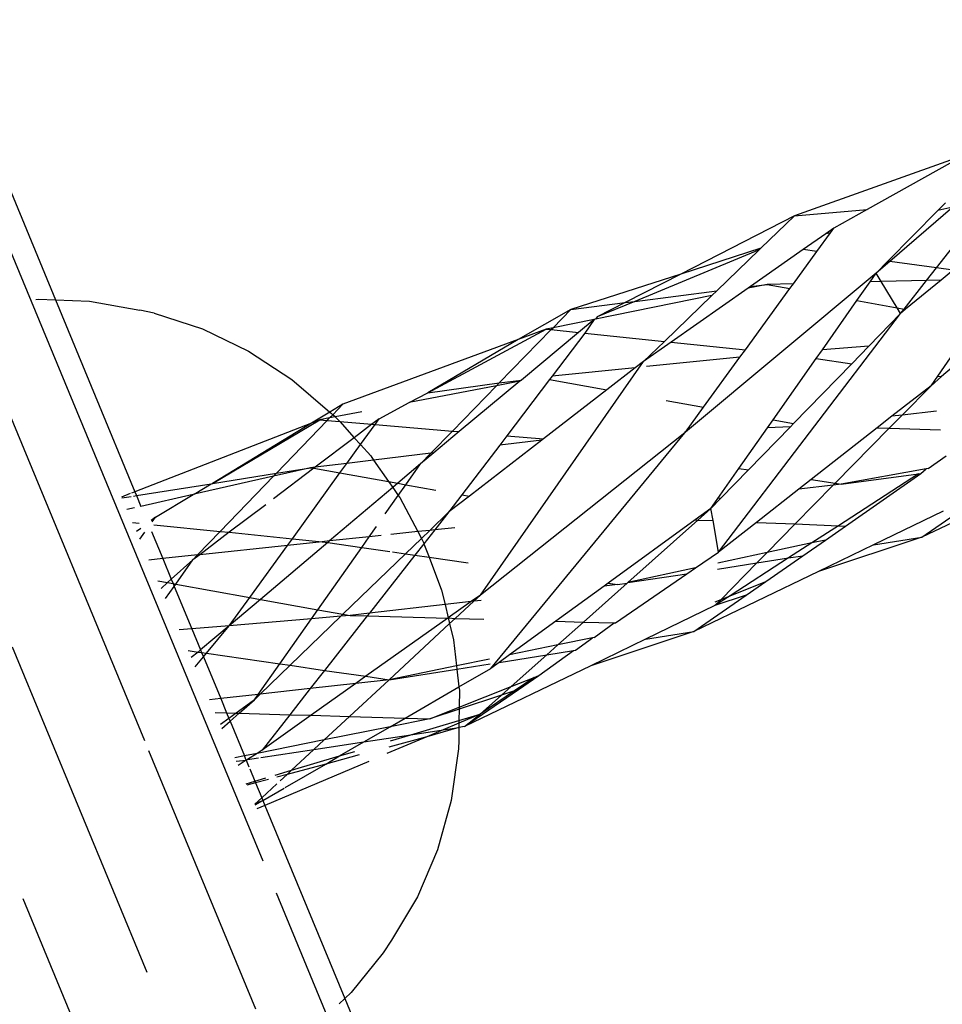
# Model space of a CAD drawing. Extents: x -9019 to 9019, y -6560 to 6560.
# Drawn here: x 4914 to 4957, y 2169 to 2214 of the extents above; entities that cross this region are included whole.
import ezdxf

# ---------------------------------------------------------------- set-up
doc = ezdxf.new("R2010")
doc.units = 0
doc.layers.get('0').update_dxf_attribs({"linetype": 'CONTINUOUS'})

# ---------------------------------------------------------------- blocks, each defined once
blk = doc.blocks.new('005609')
for p, q in [((4910.489, 2214.294), (4915.853, 2201.336)), ((4909.498, 2213.884), (4925.442, 2175.393)), ((4906.793, 2212.764), (4919.969, 2180.954)), ((4957.896, 2208.03), (4950.038, 2205.226)), ((4957.896, 2208.03), (4953.396, 2205.517)), ((4957.355, 2205.617), (4954.442, 2203.116)), ((4956.601, 2202.822), (4959.078, 2205.975)), ((4956.668, 2205.474), (4957.02, 2205.831)), ((4957.355, 2205.617), (4956.668, 2205.474)), ((4950.038, 2205.226), (4944.768, 2202.527)), ((4948.478, 2203.722), (4950.038, 2205.226)), ((4950.038, 2205.226), (4953.396, 2205.517)), ((4953.396, 2205.517), (4951.856, 2204.656)), ((4954.355, 2203.127), (4956.668, 2205.474)), ((4951.487, 2204.398), (4950.435, 2203.661)), ((4951.068, 2203.575), (4951.7, 2204.443)), ((4951.856, 2204.656), (4951.487, 2204.398)), ((4951.7, 2204.443), (4951.487, 2204.398)), ((4951.7, 2204.443), (4951.856, 2204.656)), ((4948.403, 2203.65), (4942.647, 2201.269)), ((4948.478, 2203.722), (4944.768, 2202.527)), ((4946.437, 2201.756), (4948.403, 2203.65)), ((4950.435, 2203.661), (4947.999, 2201.956)), ((4948.403, 2203.65), (4948.478, 2203.722)), ((4949.982, 2202.085), (4951.068, 2203.575)), ((4951.068, 2203.575), (4950.435, 2203.661)), ((4953.803, 2202.567), (4954.355, 2203.127)), ((4954.442, 2203.116), (4953.803, 2202.567)), ((4954.442, 2203.116), (4954.355, 2203.127)), ((4956.601, 2202.822), (4954.442, 2203.116)), ((4944.768, 2202.527), (4939.687, 2200.89)), ((4944.768, 2202.527), (4942.201, 2201.212)), ((4953.803, 2202.567), (4944.997, 2195.222)), ((4953.526, 2202.172), (4953.803, 2202.567)), ((4954.037, 2202.185), (4953.803, 2202.567)), ((4956.141, 2202.237), (4956.601, 2202.822)), ((4957.375, 2202.716), (4956.601, 2202.822)), ((4957.375, 2202.716), (4956.813, 2202.253)), ((4948.768, 2202.055), (4947.883, 2201.875)), ((4947.999, 2201.956), (4947.883, 2201.875)), ((4947.999, 2201.956), (4948.768, 2202.055)), ((4949.982, 2202.085), (4948.768, 2202.055)), ((4948.768, 2202.055), (4949.822, 2201.865)), ((4949.822, 2201.865), (4949.982, 2202.085)), ((4952.919, 2201.308), (4953.526, 2202.172)), ((4954.037, 2202.185), (4953.526, 2202.172)), ((4956.141, 2202.237), (4954.037, 2202.185)), ((4954.779, 2200.973), (4954.037, 2202.185)), ((4955.102, 2200.915), (4956.141, 2202.237)), ((4956.813, 2202.253), (4955.174, 2200.902)), ((4956.813, 2202.253), (4956.141, 2202.237)), ((4946.208, 2201.536), (4940.828, 2200.445)), ((4942.647, 2201.269), (4946.437, 2201.756)), ((4944.013, 2199.42), (4946.208, 2201.536)), ((4947.883, 2201.875), (4944.33, 2199.388)), ((4946.208, 2201.536), (4946.437, 2201.756)), ((4947.759, 2199.034), (4949.822, 2201.865)), ((4914.941, 2201.353), (4915.065, 2201.366)), ((4915.065, 2201.366), (4915.853, 2201.336)), ((4915.853, 2201.336), (4917.418, 2201.277)), ((4915.853, 2201.336), (4919.526, 2192.462)), ((4917.418, 2201.277), (4919.758, 2200.857)), ((4939.687, 2200.89), (4942.201, 2201.212)), ((4942.647, 2201.269), (4940.909, 2200.55)), ((4942.201, 2201.212), (4940.909, 2200.55)), ((4942.201, 2201.212), (4942.647, 2201.269)), ((4951.322, 2199.033), (4952.919, 2201.308)), ((4952.919, 2201.308), (4954.779, 2200.973)), ((4920.422, 2200.727), (4919.758, 2200.857)), ((4920.422, 2200.727), (4922.651, 2200.001)), ((4939.687, 2200.89), (4937.256, 2199.505)), ((4938.866, 2200.047), (4939.687, 2200.89)), ((4946.515, 2189.671), (4954.941, 2200.709)), ((4954.941, 2200.709), (4953.477, 2199.204)), ((4954.941, 2200.709), (4954.779, 2200.973)), ((4954.779, 2200.973), (4955.102, 2200.915)), ((4954.941, 2200.709), (4955.102, 2200.915)), ((4955.174, 2200.902), (4954.941, 2200.709)), ((4955.102, 2200.915), (4955.174, 2200.902)), ((4940.767, 2200.432), (4938.866, 2200.047)), ((4940.767, 2200.432), (4940.043, 2199.83)), ((4940.767, 2200.432), (4940.337, 2199.799)), ((4940.828, 2200.445), (4940.767, 2200.432)), ((4940.909, 2200.55), (4940.828, 2200.445)), ((4922.651, 2200.001), (4924.784, 2198.973)), ((4933.071, 2197.045), (4938.553, 2199.983)), ((4936.38, 2197.494), (4938.781, 2199.96)), ((4938.553, 2199.983), (4937.256, 2199.505)), ((4940.043, 2199.83), (4937.401, 2197.632)), ((4938.866, 2200.047), (4938.553, 2199.983)), ((4938.553, 2199.983), (4938.781, 2199.96)), ((4938.781, 2199.96), (4938.866, 2200.047)), ((4938.781, 2199.96), (4940.043, 2199.83)), ((4940.337, 2199.799), (4938.819, 2197.804)), ((4940.337, 2199.799), (4944.013, 2199.42)), ((4937.256, 2199.505), (4929.146, 2196.513)), ((4937.256, 2199.505), (4933.071, 2197.045)), ((4943.045, 2198.488), (4944.013, 2199.42)), ((4944.33, 2199.388), (4943.045, 2198.488)), ((4944.33, 2199.388), (4947.759, 2199.034)), ((4953.477, 2199.204), (4951.322, 2199.033)), ((4953.477, 2199.204), (4952.681, 2198.387)), ((4956.656, 2197.813), (4957.863, 2199.553)), ((4959.003, 2199.643), (4956.836, 2197.787)), ((4924.784, 2198.973), (4926.784, 2197.661)), ((4947.509, 2198.69), (4947.759, 2199.034)), ((4951.035, 2198.625), (4951.322, 2199.033)), ((4935.502, 2187.688), (4943.045, 2198.488)), ((4943.045, 2198.488), (4942.668, 2198.197)), ((4947.509, 2198.69), (4943.184, 2198.249)), ((4945.82, 2196.371), (4947.509, 2198.69)), ((4949.044, 2195.789), (4951.035, 2198.625)), ((4952.681, 2198.387), (4949.988, 2195.619)), ((4951.035, 2198.625), (4952.681, 2198.387)), ((4942.668, 2198.197), (4938.819, 2197.804)), ((4942.668, 2198.197), (4941.351, 2197.178)), ((4926.784, 2197.661), (4928.544, 2196.15)), ((4933.071, 2197.045), (4936.38, 2197.494)), ((4937.328, 2197.571), (4934.529, 2195.243)), ((4937.328, 2197.571), (4936.254, 2197.364)), ((4936.254, 2197.364), (4936.38, 2197.494)), ((4936.38, 2197.494), (4937.401, 2197.632)), ((4938.706, 2197.655), (4936.729, 2195.057)), ((4937.401, 2197.632), (4937.328, 2197.571)), ((4938.819, 2197.804), (4938.706, 2197.655)), ((4938.706, 2197.655), (4941.351, 2197.178)), ((4956.348, 2197.368), (4956.656, 2197.813)), ((4956.836, 2197.787), (4956.348, 2197.368)), ((4956.656, 2197.813), (4956.836, 2197.787)), ((4936.254, 2197.364), (4932.212, 2196.585)), ((4932.212, 2196.585), (4933.071, 2197.045)), ((4934.214, 2195.269), (4936.254, 2197.364)), ((4941.351, 2197.178), (4938.424, 2194.914)), ((4956.348, 2197.368), (4954.539, 2195.953)), ((4955.008, 2196.005), (4956.348, 2197.368)), ((4929.146, 2196.513), (4928.544, 2196.15)), ((4928.679, 2196.029), (4929.146, 2196.513)), ((4930.826, 2195.842), (4932.212, 2196.585)), ((4944.092, 2196.683), (4945.82, 2196.371)), ((4928.544, 2196.15), (4927.698, 2195.64)), ((4928.531, 2195.875), (4928.679, 2196.029)), ((4928.544, 2196.15), (4928.617, 2196.087)), ((4928.679, 2196.029), (4928.617, 2196.087)), ((4928.79, 2195.925), (4928.679, 2196.029)), ((4930.023, 2196.162), (4928.79, 2195.925)), ((4944.997, 2195.222), (4945.82, 2196.371)), ((4956.605, 2196.184), (4955.008, 2196.005)), ((4927.698, 2195.64), (4919.526, 2192.462)), ((4923.11, 2192.848), (4928.075, 2195.787)), ((4927.698, 2195.64), (4923.11, 2192.848)), ((4926.072, 2193.323), (4928.418, 2195.758)), ((4928.075, 2195.787), (4927.698, 2195.64)), ((4928.531, 2195.875), (4928.075, 2195.787)), ((4928.075, 2195.787), (4928.418, 2195.758)), ((4928.418, 2195.758), (4928.531, 2195.875)), ((4928.418, 2195.758), (4928.997, 2195.709)), ((4928.79, 2195.925), (4928.531, 2195.875)), ((4928.868, 2195.851), (4928.79, 2195.925)), ((4928.868, 2195.851), (4928.997, 2195.709)), ((4928.997, 2195.709), (4929.669, 2194.965)), ((4928.997, 2195.709), (4930.485, 2195.583)), ((4930.485, 2195.583), (4929.669, 2194.965)), ((4929.959, 2194.644), (4930.631, 2195.571)), ((4930.826, 2195.842), (4930.485, 2195.583)), ((4930.485, 2195.583), (4930.631, 2195.571)), ((4930.631, 2195.571), (4930.826, 2195.842)), ((4930.631, 2195.571), (4934.214, 2195.269)), ((4948.783, 2195.417), (4949.044, 2195.789)), ((4949.044, 2195.789), (4949.988, 2195.619)), ((4949.988, 2195.619), (4949.845, 2195.472)), ((4954.539, 2195.953), (4953.853, 2195.415)), ((4954.413, 2195.399), (4955.008, 2196.005)), ((4955.008, 2196.005), (4954.539, 2195.953)), ((4933.215, 2194.243), (4934.214, 2195.269)), ((4934.529, 2195.243), (4933.347, 2194.259)), ((4934.214, 2195.269), (4934.529, 2195.243)), ((4944.958, 2195.189), (4935.502, 2187.688)), ((4935.985, 2184.29), (4944.958, 2195.189)), ((4944.997, 2195.222), (4944.941, 2195.219)), ((4944.958, 2195.189), (4944.997, 2195.222)), ((4947.464, 2193.539), (4948.783, 2195.417)), ((4949.845, 2195.472), (4947.899, 2193.472)), ((4949.845, 2195.472), (4948.783, 2195.417)), ((4953.853, 2195.415), (4950.8, 2193.026)), ((4951.912, 2192.855), (4954.413, 2195.399)), ((4953.853, 2195.415), (4954.413, 2195.399)), ((4954.413, 2195.399), (4956.791, 2195.33)), ((4929.669, 2194.965), (4927.87, 2193.603)), ((4929.332, 2193.778), (4929.959, 2194.644)), ((4929.669, 2194.965), (4929.959, 2194.644)), ((4929.959, 2194.644), (4930.433, 2194.118)), ((4938.35, 2194.857), (4934.998, 2192.266)), ((4936.729, 2195.057), (4936.4, 2194.624)), ((4938.35, 2194.857), (4936.4, 2194.624)), ((4936.729, 2195.057), (4938.424, 2194.914)), ((4938.424, 2194.914), (4938.35, 2194.857)), ((4933.215, 2194.243), (4930.567, 2193.926)), ((4933.347, 2194.259), (4932.734, 2193.749)), ((4932.734, 2193.749), (4933.215, 2194.243)), ((4933.347, 2194.259), (4933.215, 2194.243)), ((4936.4, 2194.624), (4934.652, 2192.327)), ((4929.332, 2193.778), (4927.87, 2193.603)), ((4929.009, 2193.332), (4929.332, 2193.778)), ((4930.567, 2193.926), (4929.332, 2193.778)), ((4930.433, 2194.118), (4930.567, 2193.926)), ((4930.567, 2193.926), (4931.262, 2192.931)), ((4932.734, 2193.749), (4931.68, 2192.857)), ((4932.058, 2192.789), (4932.734, 2193.749)), ((4956.215, 2193.537), (4957.054, 2194.121)), ((4923.11, 2192.848), (4926.072, 2193.323)), ((4927.642, 2193.576), (4925.94, 2193.187)), ((4925.94, 2193.187), (4926.072, 2193.323)), ((4927.798, 2193.548), (4925.942, 2192.143)), ((4926.072, 2193.323), (4927.642, 2193.576)), ((4926.808, 2190.294), (4929.009, 2193.332)), ((4927.87, 2193.603), (4927.642, 2193.576)), ((4927.642, 2193.576), (4927.798, 2193.548)), ((4927.87, 2193.603), (4927.798, 2193.548)), ((4927.798, 2193.548), (4929.009, 2193.332)), ((4929.009, 2193.332), (4931.262, 2192.931)), ((4946.489, 2192.15), (4947.464, 2193.539)), ((4947.899, 2193.472), (4946.628, 2192.166)), ((4947.464, 2193.539), (4947.899, 2193.472)), ((4955.767, 2193.289), (4952.061, 2190.892)), ((4956.126, 2193.521), (4952.192, 2192.812)), ((4952.192, 2192.812), (4955.767, 2193.289)), ((4952.396, 2190.878), (4955.88, 2193.304)), ((4955.767, 2193.289), (4955.88, 2193.304)), ((4955.88, 2193.304), (4956.126, 2193.521)), ((4962.522, 2193.481), (4955.915, 2190.359)), ((4956.215, 2193.537), (4956.126, 2193.521)), ((4919.6, 2192.284), (4923.047, 2192.838)), ((4925.94, 2193.187), (4922.267, 2192.349)), ((4922.267, 2192.349), (4923.047, 2192.838)), ((4923.047, 2192.838), (4923.11, 2192.848)), ((4923.476, 2190.63), (4925.94, 2193.187)), ((4931.262, 2192.931), (4931.45, 2192.662)), ((4931.262, 2192.931), (4931.68, 2192.857)), ((4931.68, 2192.857), (4931.45, 2192.662)), ((4931.68, 2192.857), (4932.058, 2192.789)), ((4950.8, 2193.026), (4950.237, 2192.585)), ((4950.8, 2193.026), (4951.912, 2192.855)), ((4951.828, 2192.769), (4951.912, 2192.855)), ((4951.912, 2192.855), (4952.192, 2192.812)), ((4919.311, 2192.379), (4918.906, 2192.221)), ((4919.526, 2192.462), (4919.369, 2192.401)), ((4919.526, 2192.462), (4919.6, 2192.284)), ((4931.45, 2192.662), (4928.529, 2190.19)), ((4931.45, 2192.662), (4931.708, 2192.292)), ((4931.708, 2192.292), (4932.058, 2192.789)), ((4932.058, 2192.789), (4933.446, 2192.542)), ((4950.237, 2192.585), (4948.272, 2191.047)), ((4950.063, 2190.974), (4951.828, 2192.769)), ((4951.828, 2192.769), (4950.237, 2192.585)), ((4952.192, 2192.812), (4951.828, 2192.769)), ((4918.926, 2192.176), (4919.352, 2192.244)), ((4919.467, 2192.263), (4919.6, 2192.284)), ((4919.6, 2192.284), (4919.806, 2191.787)), ((4922.217, 2192.337), (4919.806, 2191.787)), ((4920.477, 2191.289), (4922.217, 2192.337)), ((4922.267, 2192.349), (4922.217, 2192.337)), ((4931.104, 2191.436), (4931.708, 2192.292)), ((4931.708, 2192.292), (4931.777, 2192.193)), ((4931.777, 2192.193), (4932.607, 2190.619)), ((4934.652, 2192.327), (4934.044, 2191.528)), ((4934.998, 2192.266), (4934.044, 2191.528)), ((4934.652, 2192.327), (4934.998, 2192.266)), ((4946.628, 2192.166), (4946.169, 2191.695)), ((4946.169, 2191.695), (4946.489, 2192.15)), ((4946.628, 2192.166), (4946.489, 2192.15)), ((4955.915, 2190.359), (4958.623, 2192.236)), ((4919.508, 2191.719), (4919.159, 2191.64)), ((4925.578, 2191.867), (4923.89, 2190.589)), ((4934.044, 2191.528), (4933.163, 2190.678)), ((4934.044, 2191.528), (4933.396, 2190.702)), ((4946.169, 2191.695), (4945.438, 2191.163)), ((4945.566, 2191.158), (4946.169, 2191.695)), ((4946.266, 2191.129), (4946.169, 2191.695)), ((4956.903, 2191.569), (4953.684, 2190.012)), ((4919.419, 2191.041), (4919.72, 2191.01)), ((4920.477, 2191.289), (4920.271, 2191.133)), ((4920.318, 2191.066), (4920.477, 2191.289)), ((4945.438, 2191.163), (4941.411, 2188.235)), ((4942.331, 2188.274), (4945.566, 2191.158)), ((4945.438, 2191.163), (4945.566, 2191.158)), ((4945.566, 2191.158), (4946.266, 2191.129)), ((4946.515, 2189.671), (4946.266, 2191.129)), ((4948.272, 2191.047), (4946.515, 2189.671)), ((4948.272, 2191.047), (4950.063, 2190.974)), ((4919.792, 2190.772), (4919.599, 2190.627)), ((4919.753, 2190.272), (4919.984, 2190.597)), ((4920.291, 2190.629), (4920.813, 2189.37)), ((4920.408, 2190.941), (4923.476, 2190.63)), ((4922.426, 2189.542), (4923.476, 2190.63)), ((4923.89, 2190.589), (4922.521, 2189.552)), ((4923.476, 2190.63), (4923.89, 2190.589)), ((4923.89, 2190.589), (4926.808, 2190.294)), ((4930.362, 2190.383), (4930.698, 2190.86)), ((4932.607, 2190.619), (4931.362, 2190.488)), ((4933.163, 2190.678), (4932.607, 2190.619)), ((4932.607, 2190.619), (4932.774, 2190.302)), ((4933.163, 2190.678), (4932.774, 2190.302)), ((4933.396, 2190.702), (4932.894, 2190.061)), ((4933.396, 2190.702), (4933.163, 2190.678)), ((4934.321, 2190.799), (4933.396, 2190.702)), ((4948.765, 2189.653), (4950.063, 2190.974)), ((4950.063, 2190.974), (4952.061, 2190.892)), ((4952.061, 2190.892), (4950.831, 2190.096)), ((4951.469, 2190.233), (4952.396, 2190.878)), ((4952.061, 2190.892), (4952.396, 2190.878)), ((4928.442, 2190.117), (4925.334, 2187.488)), ((4926.584, 2189.984), (4926.808, 2190.294)), ((4928.185, 2190.154), (4926.584, 2189.984)), ((4926.808, 2190.294), (4928.185, 2190.154)), ((4928.529, 2190.19), (4928.185, 2190.154)), ((4928.185, 2190.154), (4928.442, 2190.117)), ((4928.529, 2190.19), (4928.442, 2190.117)), ((4928.442, 2190.117), (4930.014, 2189.889)), ((4930.362, 2190.383), (4928.529, 2190.19)), ((4930.014, 2189.889), (4930.362, 2190.383)), ((4930.919, 2190.442), (4930.362, 2190.383)), ((4932.774, 2190.302), (4932.042, 2189.595)), ((4932.774, 2190.302), (4932.875, 2190.11)), ((4932.875, 2190.11), (4932.894, 2190.061)), ((4950.831, 2190.096), (4948.765, 2189.653)), ((4950.831, 2190.096), (4949.756, 2189.401)), ((4950.423, 2189.505), (4951.469, 2190.233)), ((4951.469, 2190.233), (4950.831, 2190.096)), ((4955.915, 2190.359), (4951.142, 2188.782)), ((4953.684, 2190.012), (4955.915, 2190.359)), ((4926.584, 2189.984), (4922.521, 2189.552)), ((4924.84, 2187.577), (4926.584, 2189.984)), ((4927.986, 2187.011), (4930.014, 2189.889)), ((4930.014, 2189.889), (4931.311, 2189.701)), ((4931.444, 2189.681), (4932.042, 2189.595)), ((4932.894, 2190.061), (4932.478, 2189.531)), ((4932.894, 2190.061), (4933.13, 2189.437)), ((4945.456, 2188.944), (4946.515, 2189.671)), ((4948.765, 2189.653), (4946.482, 2189.164)), ((4948.293, 2189.173), (4948.765, 2189.653)), ((4953.684, 2190.012), (4951.142, 2188.782)), ((4920.813, 2189.37), (4920.174, 2189.302)), ((4922.426, 2189.542), (4920.813, 2189.37)), ((4920.813, 2189.37), (4921.207, 2188.417)), ((4922.206, 2189.313), (4921.207, 2188.417)), ((4921.416, 2188.193), (4922.206, 2189.313)), ((4922.521, 2189.552), (4922.206, 2189.313)), ((4922.206, 2189.313), (4922.426, 2189.542)), ((4922.521, 2189.552), (4922.426, 2189.542)), ((4932.042, 2189.595), (4929.149, 2186.801)), ((4932.478, 2189.531), (4930.37, 2186.844)), ((4932.042, 2189.595), (4932.478, 2189.531)), ((4932.478, 2189.531), (4933.13, 2189.437)), ((4933.13, 2189.437), (4933.709, 2187.906)), ((4933.13, 2189.437), (4934.938, 2189.174)), ((4949.756, 2189.401), (4947.057, 2187.655)), ((4948.293, 2189.173), (4949.756, 2189.401)), ((4948.709, 2188.312), (4950.423, 2189.505)), ((4949.756, 2189.401), (4950.423, 2189.505)), ((4945.456, 2188.944), (4942.331, 2188.274)), ((4945.057, 2188.67), (4945.456, 2188.944)), ((4951.142, 2188.782), (4945.381, 2185.995)), ((4946.464, 2188.889), (4948.293, 2189.173)), ((4946.637, 2187.488), (4948.293, 2189.173)), ((4920.592, 2188.341), (4921.034, 2188.261)), ((4921.207, 2188.417), (4921.034, 2188.261)), ((4921.207, 2188.417), (4921.291, 2188.215)), ((4941.748, 2186.396), (4945.057, 2188.67)), ((4942.293, 2188.24), (4942.331, 2188.274)), ((4942.331, 2188.274), (4945.057, 2188.67)), ((4947.057, 2187.655), (4948.709, 2188.312)), ((4947.798, 2187.677), (4948.709, 2188.312)), ((4921.034, 2188.261), (4920.74, 2187.998)), ((4920.946, 2187.525), (4921.343, 2188.089)), ((4921.034, 2188.261), (4921.291, 2188.215)), ((4921.291, 2188.215), (4921.343, 2188.089)), ((4921.291, 2188.215), (4921.416, 2188.193)), ((4921.343, 2188.089), (4921.416, 2188.193)), ((4921.343, 2188.089), (4922.155, 2186.129)), ((4921.416, 2188.193), (4924.84, 2187.577)), ((4933.709, 2187.906), (4933.869, 2187.249)), ((4941.223, 2188.098), (4938.989, 2186.474)), ((4940.271, 2186.438), (4942.293, 2188.24)), ((4941.411, 2188.235), (4941.223, 2188.098)), ((4941.851, 2188.171), (4941.223, 2188.098)), ((4941.411, 2188.235), (4941.851, 2188.171)), ((4941.851, 2188.171), (4942.293, 2188.24)), ((4923.892, 2186.267), (4924.84, 2187.577)), ((4925.334, 2187.488), (4923.892, 2186.267)), ((4924.84, 2187.577), (4925.334, 2187.488)), ((4925.334, 2187.488), (4927.986, 2187.011)), ((4935.082, 2187.389), (4933.869, 2187.249)), ((4935.082, 2187.389), (4934.018, 2186.634)), ((4934.335, 2186.605), (4935.194, 2187.402)), ((4935.502, 2187.688), (4935.082, 2187.389)), ((4935.194, 2187.402), (4935.082, 2187.389)), ((4935.194, 2187.402), (4935.502, 2187.688)), ((4935.537, 2187.441), (4935.194, 2187.402)), ((4945.381, 2185.995), (4947.798, 2187.677)), ((4947.798, 2187.677), (4946.354, 2187.201)), ((4947.057, 2187.655), (4946.354, 2187.201)), ((4946.354, 2187.201), (4946.637, 2187.488)), ((4946.366, 2187.38), (4946.637, 2187.488)), ((4946.637, 2187.488), (4947.057, 2187.655)), ((4927.691, 2186.592), (4927.986, 2187.011)), ((4927.986, 2187.011), (4929.149, 2186.801)), ((4933.869, 2187.249), (4930.37, 2186.844)), ((4933.869, 2187.249), (4934.018, 2186.634)), ((4946.354, 2187.201), (4943.137, 2185.641)), ((4927.691, 2186.592), (4923.892, 2186.267)), ((4926.222, 2184.507), (4927.691, 2186.592)), ((4929.049, 2186.706), (4926.7, 2184.438)), ((4929.049, 2186.706), (4927.691, 2186.592)), ((4930.272, 2186.719), (4928.3, 2184.206)), ((4929.149, 2186.801), (4929.049, 2186.706)), ((4929.481, 2186.742), (4929.049, 2186.706)), ((4929.149, 2186.801), (4929.481, 2186.742)), ((4930.37, 2186.844), (4929.481, 2186.742)), ((4929.481, 2186.742), (4930.272, 2186.719)), ((4933.992, 2186.615), (4930.212, 2183.93)), ((4930.37, 2186.844), (4930.272, 2186.719)), ((4930.272, 2186.719), (4933.992, 2186.615)), ((4933.992, 2186.615), (4934.018, 2186.634)), ((4934.018, 2186.634), (4934.083, 2186.37)), ((4934.018, 2186.634), (4934.335, 2186.605)), ((4934.083, 2186.37), (4934.335, 2186.605)), ((4934.335, 2186.605), (4935.661, 2186.568)), ((4938.989, 2186.474), (4936.849, 2184.918)), ((4938.989, 2186.474), (4940.271, 2186.438)), ((4922.155, 2186.129), (4921.573, 2186.081)), ((4923.892, 2186.267), (4922.155, 2186.129)), ((4922.155, 2186.129), (4922.56, 2185.151)), ((4923.892, 2186.267), (4922.56, 2185.151)), ((4922.835, 2184.997), (4923.892, 2186.267)), ((4931.292, 2183.773), (4934.083, 2186.37)), ((4934.083, 2186.37), (4934.265, 2185.62)), ((4939.083, 2185.378), (4940.271, 2186.438)), ((4940.271, 2186.438), (4941.699, 2186.398)), ((4945.381, 2185.995), (4940.609, 2184.421)), ((4940.773, 2185.727), (4941.699, 2186.398)), ((4941.699, 2186.398), (4941.748, 2186.396)), ((4943.137, 2185.641), (4945.381, 2185.995)), ((4934.265, 2185.62), (4934.403, 2184.414)), ((4940.686, 2185.709), (4939.083, 2185.378)), ((4939.907, 2185.132), (4940.686, 2185.709)), ((4943.137, 2185.641), (4940.609, 2184.421)), ((4940.773, 2185.727), (4940.686, 2185.709)), ((4913.844, 2185.289), (4920.076, 2170.242)), ((4921.991, 2185.119), (4922.444, 2185.053)), ((4922.56, 2185.151), (4922.444, 2185.053)), ((4922.56, 2185.151), (4922.611, 2185.029)), ((4939.083, 2185.378), (4936.849, 2184.918)), ((4938.209, 2183.965), (4939.816, 2185.118)), ((4938.57, 2184.921), (4939.083, 2185.378)), ((4938.57, 2184.921), (4939.816, 2185.118)), ((4939.816, 2185.118), (4939.907, 2185.132)), ((4922.444, 2185.053), (4922.133, 2184.792)), ((4922.315, 2184.372), (4922.694, 2184.827)), ((4922.444, 2185.053), (4922.611, 2185.029)), ((4922.611, 2185.029), (4922.835, 2184.997)), ((4922.611, 2185.029), (4922.694, 2184.827)), ((4922.694, 2184.827), (4922.835, 2184.997)), ((4922.694, 2184.827), (4923.494, 2182.896)), ((4922.835, 2184.997), (4926.222, 2184.507)), ((4935.923, 2184.727), (4934.403, 2184.414)), ((4936.378, 2184.575), (4938.57, 2184.921)), ((4936.849, 2184.918), (4936.378, 2184.575)), ((4936.927, 2183.457), (4938.57, 2184.921)), ((4925.224, 2183.091), (4926.222, 2184.507)), ((4926.7, 2184.438), (4925.316, 2183.101)), ((4926.222, 2184.507), (4926.7, 2184.438)), ((4926.7, 2184.438), (4928.3, 2184.206)), ((4928.3, 2184.206), (4927.638, 2183.362)), ((4928.3, 2184.206), (4930.212, 2183.93)), ((4934.403, 2184.414), (4931.292, 2183.773)), ((4931.292, 2183.773), (4934.419, 2184.267)), ((4934.403, 2184.414), (4934.419, 2184.267)), ((4934.419, 2184.267), (4935.954, 2184.508)), ((4934.419, 2184.267), (4934.514, 2183.439)), ((4934.514, 2183.439), (4935.985, 2184.29)), ((4940.609, 2184.421), (4934.771, 2181.603)), ((4936.378, 2184.575), (4935.985, 2184.29)), ((4929.452, 2182.074), (4931.292, 2183.773)), ((4930.212, 2183.93), (4929.747, 2183.6)), ((4931.292, 2183.773), (4929.747, 2183.6)), ((4930.212, 2183.93), (4931.292, 2183.773)), ((4936.927, 2183.457), (4937.998, 2183.881)), ((4937.998, 2183.881), (4937.079, 2183.256)), ((4937.269, 2183.319), (4938.209, 2183.965)), ((4937.998, 2183.881), (4938.209, 2183.965)), ((4927.638, 2183.362), (4925.316, 2183.101)), ((4927.638, 2183.362), (4926.69, 2182.154)), ((4929.747, 2183.6), (4927.638, 2183.362)), ((4929.747, 2183.6), (4927.672, 2182.126)), ((4932.025, 2182), (4934.514, 2183.439)), ((4934.514, 2183.439), (4934.531, 2183.293)), ((4934.521, 2182.503), (4936.927, 2183.457)), ((4934.531, 2183.293), (4934.521, 2182.503)), ((4934.771, 2181.603), (4937.269, 2183.319)), ((4936.481, 2183.059), (4936.927, 2183.457)), ((4937.269, 2183.319), (4937.079, 2183.256)), ((4923.494, 2182.896), (4922.981, 2182.839)), ((4925.224, 2183.091), (4923.494, 2182.896)), ((4923.494, 2182.896), (4923.766, 2182.239)), ((4925.051, 2182.846), (4924.202, 2182.227)), ((4924.345, 2182.222), (4925.051, 2182.846)), ((4925.316, 2183.101), (4925.051, 2182.846)), ((4925.051, 2182.846), (4925.224, 2183.091)), ((4925.316, 2183.101), (4925.224, 2183.091)), ((4936.481, 2183.059), (4934.52, 2182.412)), ((4937.079, 2183.256), (4935.493, 2182.178)), ((4935.493, 2182.178), (4936.481, 2183.059)), ((4937.079, 2183.256), (4936.481, 2183.059)), ((4933.167, 2181.966), (4934.521, 2182.503)), ((4934.52, 2182.412), (4933.167, 2181.966)), ((4934.52, 2182.412), (4934.513, 2181.887)), ((4934.521, 2182.503), (4934.52, 2182.412)), ((4923.235, 2182.255), (4923.766, 2182.239)), ((4923.871, 2181.985), (4923.477, 2181.697)), ((4923.766, 2182.239), (4924.202, 2182.227)), ((4923.766, 2182.239), (4923.871, 2181.985)), ((4924.202, 2182.227), (4923.871, 2181.985)), ((4923.871, 2181.985), (4923.927, 2181.852)), ((4923.927, 2181.852), (4924.345, 2182.222)), ((4924.202, 2182.227), (4924.345, 2182.222)), ((4924.345, 2182.222), (4926.69, 2182.154)), ((4926.69, 2182.154), (4925.405, 2180.516)), ((4927.672, 2182.126), (4925.405, 2180.516)), ((4926.69, 2182.154), (4927.672, 2182.126)), ((4927.672, 2182.126), (4929.452, 2182.074)), ((4928.282, 2180.989), (4929.452, 2182.074)), ((4929.452, 2182.074), (4932.025, 2182)), ((4931.333, 2181.599), (4932.025, 2182)), ((4933.167, 2181.966), (4931.333, 2181.599)), ((4932.025, 2182), (4933.167, 2181.966)), ((4935.493, 2182.178), (4934.512, 2181.763)), ((4934.513, 2181.887), (4935.493, 2182.178)), ((4934.771, 2181.603), (4935.493, 2182.178)), ((4923.553, 2181.522), (4923.927, 2181.852)), ((4923.927, 2181.852), (4924.59, 2180.25)), ((4931.333, 2181.599), (4928.282, 2180.989)), ((4930.12, 2180.898), (4931.333, 2181.599)), ((4932.294, 2181.228), (4934.513, 2181.887)), ((4932.294, 2181.228), (4933.78, 2181.453)), ((4934.51, 2181.563), (4933.025, 2181.133)), ((4933.78, 2181.453), (4933.025, 2181.133)), ((4934.512, 2181.763), (4933.78, 2181.453)), ((4933.78, 2181.453), (4934.51, 2181.563)), ((4934.51, 2181.563), (4934.502, 2180.967)), ((4934.512, 2181.763), (4934.51, 2181.563)), ((4934.771, 2181.603), (4934.51, 2181.563)), ((4934.513, 2181.887), (4934.512, 2181.763)), ((4928.282, 2180.989), (4925.174, 2180.367)), ((4927.806, 2180.548), (4928.282, 2180.989)), ((4930.12, 2180.898), (4932.294, 2181.228)), ((4933.025, 2181.133), (4931.183, 2180.353)), ((4933.025, 2181.133), (4931.268, 2180.66)), ((4931.347, 2180.946), (4932.294, 2181.228)), ((4925.351, 2180.176), (4927.806, 2180.548)), ((4926.77, 2179.586), (4927.806, 2180.548)), ((4927.806, 2180.548), (4930.12, 2180.898)), ((4928.994, 2180.247), (4930.12, 2180.898)), ((4934.489, 2180.573), (4934.153, 2178.192)), ((4934.502, 2180.967), (4934.489, 2180.573)), ((4920.156, 2180.502), (4925.104, 2168.557)), ((4924.59, 2180.25), (4924.144, 2180.161)), ((4925.174, 2180.367), (4924.59, 2180.25)), ((4924.675, 2180.046), (4924.59, 2180.25)), ((4924.731, 2180.082), (4924.675, 2180.046)), ((4925.174, 2180.367), (4924.731, 2180.082)), ((4924.731, 2180.082), (4925.24, 2180.159)), ((4925.405, 2180.516), (4925.174, 2180.367)), ((4926.77, 2179.586), (4928.994, 2180.247)), ((4929.905, 2180.293), (4928.35, 2179.874)), ((4928.35, 2179.874), (4928.994, 2180.247)), ((4928.994, 2180.247), (4929.7, 2180.457)), ((4924.213, 2180.003), (4924.675, 2180.046)), ((4924.675, 2180.046), (4924.299, 2179.804)), ((4924.675, 2180.046), (4924.799, 2179.746)), ((4924.836, 2179.656), (4925.074, 2179.082)), ((4930.34, 2179.996), (4925.538, 2177.962)), ((4926.481, 2178.794), (4928.35, 2179.874)), ((4928.35, 2179.874), (4926.562, 2179.393)), ((4925.074, 2179.082), (4925.584, 2179.233)), ((4925.708, 2179.163), (4925.107, 2179.002)), ((4926.016, 2179.362), (4926.77, 2179.586)), ((4926.562, 2179.393), (4926.094, 2179.267)), ((4926.237, 2179.092), (4926.562, 2179.393)), ((4926.562, 2179.393), (4926.77, 2179.586)), ((4924.665, 2178.96), (4925.074, 2179.082)), ((4925.107, 2179.002), (4924.696, 2178.891)), ((4925.074, 2179.082), (4925.107, 2179.002)), ((4925.107, 2179.002), (4925.394, 2178.31)), ((4925.394, 2178.31), (4926.084, 2178.95)), ((4925.442, 2178.193), (4926.422, 2178.759)), ((4925.076, 2178.015), (4925.394, 2178.31)), ((4925.394, 2178.31), (4925.442, 2178.193)), ((4925.442, 2178.193), (4925.076, 2178.015)), ((4925.088, 2177.988), (4925.442, 2178.193)), ((4925.538, 2177.962), (4925.167, 2177.805)), ((4925.442, 2178.193), (4925.538, 2177.962)), ((4925.538, 2177.962), (4929.236, 2169.034)), ((4934.153, 2178.192), (4933.518, 2175.898)), ((4933.518, 2175.898), (4932.593, 2173.731)), ((4926.052, 2173.921), (4933.608, 2155.68)), ((4932.593, 2173.731), (4931.397, 2171.731)), ((4914.335, 2173.651), (4923.511, 2151.498)), ((4931.397, 2171.731), (4931.004, 2171.144)), ((4931.004, 2171.144), (4929.521, 2169.301)), ((4929.521, 2169.301), (4929.236, 2169.034)), ((4929.236, 2169.034), (4928.974, 2168.789)), ((4929.236, 2169.034), (4934.598, 2156.09))]:
    blk.add_line(p, q)

msp = doc.modelspace()

# ---------------------------------------------------------------- block references
at = {"ltscale": 100}
msp.add_blockref('005609', (0, 0), dxfattribs=at)

doc.saveas('drawing.dxf')
